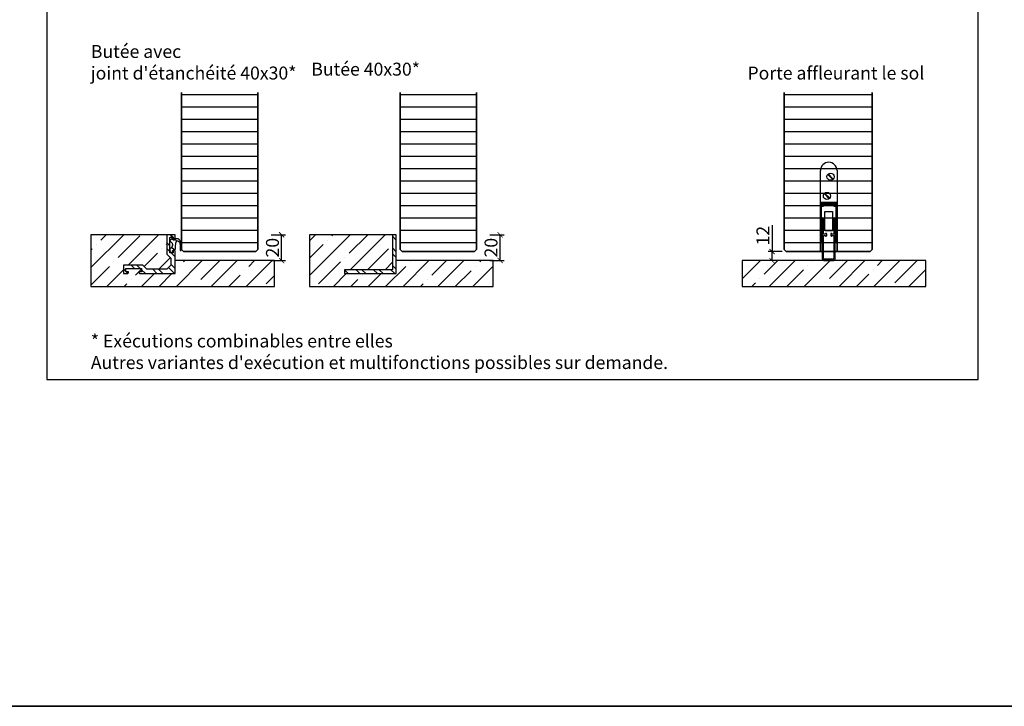
# Model space of a CAD drawing. Units: millimetres. Extents: x 1788 to 83958, y -235 to 115762.
# Drawn here: x 9694 to 10455, y -235 to 296 of the extents above; entities that cross this region are included whole.
import ezdxf

# ---------------------------------------------------------------- set-up
doc = ezdxf.new("R2010")
doc.units = ezdxf.units.MM
doc.set_wipeout_variables(frame=1)
doc.header["$PDMODE"] = 34
doc.header["$PDSIZE"] = 5
doc.layers.get('0').update_dxf_attribs({"true_color": 0x939598})
doc.layers.add('Logo_Feuerschutzteam_rot', color=7, linetype='Continuous', true_color=0xc50d11)
for name, color, linetype in [('Z_Bemaßung-Blau 0.10', 150, 'Continuous'), ('Z_Beschlag-Grau 0.10', 8, 'Continuous'), ('Z_Schraffur-Grau 0.10', 8, 'Continuous'), ('Z_Unsichtbar-Weiß 0.05', 255, 'Continuous'), ('Z_Wand-Grün 0.5', 3, 'Continuous')]:
    doc.layers.add(name, color=color, linetype=linetype)
doc.layers.add('Z_Kontur-Magenta 0.35', color=6, linetype='Continuous', lineweight=35)
doc.styles.add('DIN', font='txt', dxfattribs={"height": 2.5})
doc.styles.get("Standard").update_dxf_attribs({"font": 'arial.ttf', "height": 2.5})
doc.dimstyles.new('Bem_Automatisch', dxfattribs={"dimtxt": 2.5, "dimasz": 1, "dimexe": 0.75, "dimexo": 0.75, "dimgap": 0.5, "dimtad": 1, "dimdec": 0, "dimtxsty": 'Standard', "dimblk": 'ARCHTICK', "dimcen": 0, "dimclrd": 256, "dimclre": 256, "dimclrt": 256, "dimadec": 0, "dimazin": 0, "dimtfac": 1, "dimtdec": 0, "dimtmove": 1, "dimatfit": 2, "dimfxl": 2, "dimfxlon": 1, "dimtolj": 1, "dimtzin": 0, "dimlwd": -1, "dimlwe": -1, "dimarcsym": 0})
pattern_1 = [(180, (5196.651, -2238.218), (-2e-15, -9.525), [])]

# ---------------------------------------------------------------- blocks, each defined once
blk = doc.blocks.new('Planet_HS')
at = {"linetype": 'ByBlock'}
for p, q in [((-7.22, 59.69), (-3.27, 55.74)), ((-7.07, 59.83), (-3.13, 55.88)), ((-7.07, 59.83), (-3.13, 55.88)), ((-6.93, 59.98), (-2.98, 56.03)), ((-3.5, -6), (-9.5, -6)), ((-9.5, -7), (-3.5, -7))]:
    blk.add_line(p, q, dxfattribs=at)
blk.add_circle((-5.1, 57.86), 2.79, dxfattribs=at)
for centre, radius, start, end in [((-6.5, 62.6), 6.4, 0, 180), ((-9.5, -5), 2, 180, 270), ((-9.5, -5), 1, 180, 270), ((-3.5, -5), 2, 270, 0), ((-3.5, -5), 1, 270, 0)]:
    blk.add_arc(centre, radius, start, end, dxfattribs=at)
blk.add_wipeout([(-13, 38), (0, 38), (0, -0.5), (-13, -0.5)]).dxf.layer = 'Z_Unsichtbar-Weiß 0.05'
for p, q in [((-12.9, 37), (-12.9, 62.6)), ((-0.1, 62.6), (-0.1, 37)), ((-10.02, 44.83), (-6.07, 40.88)), ((-9.87, 44.97), (-5.93, 41.02)), ((-9.87, 44.97), (-5.93, 41.02)), ((-9.73, 45.11), (-5.78, 41.16)), ((-13, 7), (-13, 38)), ((-13, 38), (0, 38)), ((-13, 37), (-13, 7)), ((-10.5, 37), (-12.9, 37)), ((-12, 36), (-12, 37)), ((-12, 37), (-10.5, 37)), ((-12, 37), (-0.6, 37)), ((-10.5, 36), (-12, 36)), ((-12, 7), (-12, 35)), ((-12, 35), (-10.5, 35)), ((-10.5, 36), (-10.5, 37)), ((-10.5, 35), (-10.5, 36)), ((-10.5, 36), (-2.5, 36)), ((-9.5, 30.99), (-3.5, 30.99)), ((-9.5, 16.49), (-9.5, 30.99)), ((-3.5, 30.99), (-3.5, 16.49)), ((-2.5, 37), (-1, 37)), ((-2.5, 36), (-2.5, 37)), ((-2.5, 37), (-0.1, 37)), ((-1, 36), (-2.5, 36)), ((-2.5, 36), (-2.5, 35)), ((-2.5, 35), (-1, 35)), ((-1, 37), (-1, 36)), ((-1, 35), (-1, 7)), ((0, 7), (0, 38)), ((-11.5, 25.5), (-11.5, -5)), ((-10.5, 13.5), (-10.5, 25.5)), ((-2.5, 25.5), (-2.5, 13.5)), ((-1.5, -5), (-1.5, 25.5)), ((-9.5, 16.44), (-9.5, 16.49)), ((-9.49, 16.4), (-9.5, 16.44)), ((-9.48, 16.36), (-9.49, 16.4)), ((-9.47, 16.32), (-9.48, 16.36)), ((-9.45, 16.28), (-9.47, 16.32)), ((-9.43, 16.24), (-9.45, 16.28)), ((-9.41, 16.2), (-9.43, 16.24)), ((-9.38, 16.17), (-9.41, 16.2)), ((-9.35, 16.13), (-9.38, 16.17)), ((-9.32, 16.1), (-9.35, 16.13)), ((-9.29, 16.08), (-9.32, 16.1)), ((-9.25, 16.05), (-9.29, 16.08)), ((-9.21, 16.03), (-9.25, 16.05)), ((-9.17, 16.02), (-9.21, 16.03)), ((-9.13, 16), (-9.17, 16.02)), ((-9.09, 16), (-9.13, 16)), ((-9.04, 15.99), (-9.09, 16)), ((-9, 15.99), (-9.04, 15.99)), ((-4, 15.99), (-9, 15.99)), ((-9, 15.99), (-9, 15.99)), ((-3.96, 15.99), (-4, 15.99)), ((-3.91, 16), (-3.96, 15.99)), ((-3.87, 16), (-3.91, 16)), ((-3.83, 16.02), (-3.87, 16)), ((-3.79, 16.03), (-3.83, 16.02)), ((-3.75, 16.05), (-3.79, 16.03)), ((-3.71, 16.08), (-3.75, 16.05)), ((-3.68, 16.1), (-3.71, 16.08)), ((-3.65, 16.13), (-3.68, 16.1)), ((-3.62, 16.17), (-3.65, 16.13)), ((-3.59, 16.2), (-3.62, 16.17)), ((-3.57, 16.24), (-3.59, 16.2)), ((-3.55, 16.28), (-3.57, 16.24)), ((-3.53, 16.32), (-3.55, 16.28)), ((-3.52, 16.36), (-3.53, 16.32)), ((-3.51, 16.4), (-3.52, 16.36)), ((-3.5, 16.44), (-3.51, 16.4)), ((-3.5, 16.49), (-3.5, 16.44)), ((-9, 13.5), (-10.5, 13.5)), ((-10.5, -5), (-10.5, 12.5)), ((-10.5, 12.5), (-9, 12.5)), ((-8.5, 14), (-9, 14)), ((-9, 14), (-9, 13.5)), ((-9, 12.5), (-9, 12)), ((-9, 12), (-8.5, 12)), ((-8, 12.5), (-8, 13.5)), ((-5, 13.5), (-5, 12.5)), ((-4, 14), (-4.5, 14)), ((-4.5, 12), (-4, 12)), ((-4, 13.5), (-4, 14)), ((-2.5, 13.5), (-4, 13.5)), ((-4, 12), (-4, 12.5)), ((-4, 12.5), (-2.5, 12.5)), ((-2.5, 12.5), (-2.5, -5)), ((-13, 7), (-12, 7)), ((-1, 7), (0, 7))]:
    blk.add_line(p, q, dxfattribs=at)
blk.add_circle((-7.9, 42.99), 2.79, dxfattribs=at)
for centre, start, end in [((-11, 25.5), 90, 180), ((-11, 25.5), 0, 90), ((-2, 25.5), 90, 180), ((-2, 25.5), 0, 90), ((-8.5, 13.5), 0, 90), ((-8.5, 12.5), 270, 0), ((-4.5, 13.5), 90, 180), ((-4.5, 12.5), 180, 270)]:
    blk.add_arc(centre, 0.5, start, end, dxfattribs=at)
at = {"layer": 'Z_Kontur-Magenta 0.35'}
blk.add_lwpolyline([(0, 0), (0, 38), (-13, 38), (-13, 0)], dxfattribs=at)
blk = doc.blocks.new('_ArchTick')
at = {"color": 0, "linetype": 'ByBlock', "const_width": 0.15}
blk.add_lwpolyline([(-0.5, -0.5), (0.5, 0.5)], dxfattribs=at)
blk = doc.blocks.new('*D260')
at = {"layer": 'Defpoints', "color": 0, "lineweight": 50, "transparency": 16777216}
for p in [(10275.58, 116.98), (10286.43, 116.98), (10295.43, 109.98)]:
    blk.add_point(p, dxfattribs=at)
at = {"layer": 'Z_Bemaßung-Blau 0.10', "transparency": 16777216}
for p, q in [((10275.58, 137.28), (10275.58, 116.98)), ((10283.43, 116.98), (10272.58, 116.98)), ((10275.58, 109.98), (10275.58, 116.98)), ((10283.58, 109.98), (10272.58, 109.98))]:
    blk.add_line(p, q, dxfattribs=at)
at = {"layer": 'Z_Bemaßung-Blau 0.10', "transparency": 16777216, "xscale": 4, "yscale": 4, "zscale": 4}
for p, rotation in [((10275.58, 116.98), 90), ((10275.58, 109.98), 270)]:
    blk.add_blockref('_ArchTick', p, dxfattribs=dict(at, rotation=rotation))
at = {"layer": 'Z_Bemaßung-Blau 0.10', "transparency": 16777216, "insert": (10268.54, 129.26), "char_height": 10, "attachment_point": 5, "rotation": 90, "style": 'DIN'}
blk.add_mtext('\\A1;12', dxfattribs=at)
blk = doc.blocks.new('*D261')
at = {"layer": 'Defpoints', "color": 0, "lineweight": 50, "transparency": 16777216}
for p in [(9998.02, 129.98), (10065.37, 129.98), (10045.52, 109.98)]:
    blk.add_point(p, dxfattribs=at)
at = {"layer": 'Z_Bemaßung-Blau 0.10', "transparency": 16777216}
for p, q in [((10057.37, 129.98), (10068.37, 129.98)), ((10065.37, 109.98), (10065.37, 129.98)), ((10057.37, 109.98), (10068.37, 109.98))]:
    blk.add_line(p, q, dxfattribs=at)
at = {"layer": 'Z_Bemaßung-Blau 0.10', "transparency": 16777216, "xscale": 4, "yscale": 4, "zscale": 4}
for p, rotation in [((10065.37, 129.98), 90), ((10065.37, 109.98), 270)]:
    blk.add_blockref('_ArchTick', p, dxfattribs=dict(at, rotation=rotation))
at = {"layer": 'Z_Bemaßung-Blau 0.10', "transparency": 16777216, "insert": (10058.29, 119.98), "char_height": 10, "attachment_point": 5, "rotation": 90, "style": 'DIN'}
blk.add_mtext('\\A1;20', dxfattribs=at)
blk = doc.blocks.new('Winkelschiene mit Dichtung')
at = {"layer": 'Z_Beschlag-Grau 0.10'}
for points in [[(0, 17), (0, 17.09), (-0.02, 17.17), (-0.03, 17.26), (-0.06, 17.34), (-0.09, 17.42), (-0.13, 17.5), (-0.18, 17.57), (-0.23, 17.64), (-0.29, 17.71), (-0.36, 17.77), (-0.43, 17.82), (-0.5, 17.87), (-0.58, 17.91), (-0.66, 17.94), (-0.74, 17.97), (-0.83, 17.98), (-0.91, 18), (-1, 18), (-1.2, 18), (-1.22, 18), (-1.23, 18), (-1.25, 17.99), (-1.27, 17.99), (-1.28, 17.98), (-1.3, 17.97), (-1.31, 17.96), (-1.33, 17.95), (-1.34, 17.94), (-1.35, 17.93), (-1.36, 17.91), (-1.37, 17.9), (-1.38, 17.88), (-1.39, 17.87), (-1.39, 17.85), (-1.4, 17.83), (-1.4, 17.82), (-1.4, 17.8), (-1.4, 16.14), (-1.47, 16.04), (-1.56, 16), (-3.86, 16), (-3.96, 16.07), (-4, 16.16), (-4, 25.38), (-4, 25.42), (-4, 25.43), (-4, 27.86), (-3.93, 27.96), (-3.84, 28), (-1.54, 28), (-1.44, 27.93), (-1.4, 27.84), (-1.4, 26.2), (-1.4, 26.18), (-1.4, 26.17), (-1.39, 26.15), (-1.39, 26.13), (-1.38, 26.12), (-1.37, 26.1), (-1.36, 26.09), (-1.35, 26.07), (-1.34, 26.06), (-1.33, 26.05), (-1.31, 26.04), (-1.3, 26.03), (-1.28, 26.02), (-1.27, 26.01), (-1.25, 26.01), (-1.23, 26), (-1.22, 26), (-1.2, 26), (-1, 26), (-0.91, 26), (-0.83, 26.02), (-0.74, 26.03), (-0.66, 26.06), (-0.58, 26.09), (-0.5, 26.13), (-0.43, 26.18), (-0.36, 26.23), (-0.29, 26.29), (-0.23, 26.36), (-0.18, 26.43), (-0.13, 26.5), (-0.09, 26.58), (-0.06, 26.66), (-0.03, 26.74), (-0.02, 26.83), (0, 26.91), (0, 27), (0, 29.8), (0, 29.82), (0, 29.83), (-0.01, 29.85), (-0.01, 29.87), (-0.02, 29.88), (-0.03, 29.9), (-0.04, 29.91), (-0.05, 29.93), (-0.06, 29.94), (-0.07, 29.95), (-0.09, 29.96), (-0.1, 29.97), (-0.12, 29.98), (-0.13, 29.99), (-0.15, 29.99), (-0.17, 30), (-0.18, 30), (-0.2, 30), (-6.3, 30), (-6.32, 30), (-6.33, 30), (-6.35, 29.99), (-6.37, 29.99), (-6.38, 29.98), (-6.4, 29.97), (-6.41, 29.96), (-6.43, 29.95), (-6.44, 29.94), (-6.45, 29.93), (-6.46, 29.91), (-6.47, 29.9), (-6.48, 29.88), (-6.49, 29.87), (-6.49, 29.85), (-6.5, 29.83), (-6.5, 29.82), (-6.5, 29.8), (-6.5, 22.54), (-6.5, 22.53), (-6.5, 22.52), (-6.5, 22.52), (-6.49, 22.51), (-6.49, 22.5), (-6.49, 22.49), (-6.48, 22.48), (-6.48, 22.48), (-6.47, 22.47), (-6.03, 22.03), (-6.05, 21.95), (-6.47, 21.53), (-6.48, 21.52), (-6.48, 21.52), (-6.49, 21.51), (-6.49, 21.5), (-6.49, 21.49), (-6.5, 21.48), (-6.5, 21.48), (-6.5, 21.47), (-6.5, 21.46), (-6.5, 15), (-3.3, 11.8), (-3.3, 6.5), (-6.5, 3.3), (-21.8, 3.3), (-25, 6.5), (-39.8, 6.5), (-39.82, 6.5), (-39.83, 6.5), (-39.85, 6.49), (-39.87, 6.49), (-39.88, 6.48), (-39.9, 6.47), (-39.91, 6.46), (-39.93, 6.45), (-39.94, 6.44), (-39.95, 6.43), (-39.96, 6.41), (-39.97, 6.4), (-39.98, 6.38), (-39.99, 6.37), (-39.99, 6.35), (-40, 6.33), (-40, 6.32), (-40, 6.3), (-40, 0.2), (-40, 0.18), (-40, 0.17), (-39.99, 0.15), (-39.99, 0.13), (-39.98, 0.12), (-39.97, 0.1), (-39.96, 0.09), (-39.95, 0.07), (-39.94, 0.06), (-39.93, 0.05), (-39.91, 0.04), (-39.9, 0.03), (-39.88, 0.02), (-39.87, 0.01), (-39.85, 0.01), (-39.83, 0), (-39.82, 0), (-39.8, 0), (-37, 0), (-36.91, 0), (-36.83, 0.02), (-36.74, 0.03), (-36.66, 0.06), (-36.58, 0.09), (-36.5, 0.13), (-36.43, 0.18), (-36.36, 0.23), (-36.29, 0.29), (-36.23, 0.36), (-36.18, 0.43), (-36.13, 0.5), (-36.09, 0.58), (-36.06, 0.66), (-36.03, 0.74), (-36.02, 0.83), (-36, 0.91), (-36, 1), (-36, 1.2), (-36, 1.22), (-36, 1.23), (-36.01, 1.25), (-36.01, 1.27), (-36.02, 1.28), (-36.03, 1.3), (-36.04, 1.31), (-36.05, 1.33), (-36.06, 1.34), (-36.07, 1.35), (-36.09, 1.36), (-36.1, 1.37), (-36.12, 1.38), (-36.13, 1.39), (-36.15, 1.39), (-36.17, 1.4), (-36.18, 1.4), (-36.2, 1.4), (-37.86, 1.4), (-37.96, 1.47), (-38, 1.56), (-38, 3.86), (-37.93, 3.96), (-37.84, 4), (-26.14, 4), (-26.04, 3.93), (-26, 3.84), (-26, 1.54), (-26.07, 1.44), (-26.16, 1.4), (-27.8, 1.4), (-27.82, 1.4), (-27.83, 1.4), (-27.85, 1.39), (-27.87, 1.39), (-27.88, 1.38), (-27.9, 1.37), (-27.91, 1.36), (-27.93, 1.35), (-27.94, 1.34), (-27.95, 1.33), (-27.96, 1.31), (-27.97, 1.3), (-27.98, 1.28), (-27.99, 1.27), (-27.99, 1.25), (-28, 1.23), (-28, 1.22), (-28, 1.2), (-28, 1), (-28, 0.91), (-27.98, 0.83), (-27.97, 0.74), (-27.94, 0.66), (-27.91, 0.58), (-27.87, 0.5), (-27.82, 0.43), (-27.77, 0.36), (-27.71, 0.29), (-27.64, 0.23), (-27.57, 0.18), (-27.5, 0.13), (-27.42, 0.09), (-27.34, 0.06), (-27.26, 0.03), (-27.17, 0.02), (-27.09, 0), (-27, 0), (0, 0)], [(0.68, 23.79), (0.71, 23.96), (0.78, 24.24), (0.88, 24.52), (1, 24.79), (1.15, 25.06), (1.28, 25.17), (1.42, 25.26), (1.57, 25.32), (1.74, 25.35), (1.9, 25.36), (2.09, 25.33), (2.21, 25.27), (2.4, 25.15), (2.58, 25.03), (2.75, 24.88), (2.9, 24.72), (3.05, 24.55), (3.17, 24.35), (3.39, 23.94), (3.58, 23.5), (3.72, 23.06), (3.83, 22.6), (3.97, 20.76), (3.97, 18.04), (3.98, 18.02), (3.99, 17.99), (4, 17.96), (4.01, 17.94), (4.02, 17.91), (4.04, 17.89), (4.06, 17.87), (4.08, 17.85), (4.1, 17.83), (4.12, 17.81), (4.15, 17.8), (4.17, 17.78), (4.2, 17.77), (4.23, 17.77), (4.26, 17.76), (4.29, 17.76), (4.32, 17.76), (4.34, 17.76), (4.37, 17.77), (4.4, 17.77), (4.43, 17.78), (4.45, 17.8), (4.48, 17.81), (4.5, 17.83), (4.53, 17.84), (4.55, 17.86), (4.56, 17.89), (4.58, 17.91), (4.6, 17.94), (4.61, 17.96), (4.62, 17.99), (4.63, 18.02), (4.63, 18.04), (4.75, 19.82), (4.72, 21.61), (4.53, 23.39), (4.48, 23.76), (4.33, 24.28), (4.15, 24.78), (3.92, 25.26), (3.65, 25.72), (3.54, 25.88), (3.39, 26.06), (3.22, 26.23), (3.04, 26.37), (2.85, 26.51), (2.64, 26.62), (2.43, 26.72), (2.2, 26.8), (1.98, 26.85), (1.74, 26.89), (1.51, 26.91), (1.32, 26.91), (1.16, 26.89), (0.99, 26.86), (0.83, 26.82), (0.68, 26.76), (0.53, 26.69), (0.38, 26.61), (0.25, 26.51), (0.12, 26.4), (0.01, 26.29), (-0.1, 26.16), (-0.2, 26.02), (-0.23, 25.96), (-1.67, 25.96), (-1.67, 26.8), (-2.34, 26.8), (-3.7, 26), (-3.76, 25.95), (-3.8, 25.9), (-3.85, 25.85), (-3.89, 25.79), (-3.92, 25.73), (-3.95, 25.66), (-3.97, 25.59), (-3.99, 25.53), (-4, 25.46), (-4, 25.39), (-4, 25.38), (-4, 25.32), (-3.99, 25.25), (-3.98, 25.18), (-3.96, 25.11), (-3.93, 25.04), (-3.9, 24.98), (-3.86, 24.92), (-3.82, 24.87), (-3.77, 24.81), (-3.72, 24.76), (-3.67, 24.72), (-3.62, 24.69), (-3.58, 24.67), (-3.36, 24.53), (-3.16, 24.38), (-2.97, 24.21), (-2.79, 24.02), (-2.63, 23.81), (-2.49, 23.6), (-2.37, 23.37), (-2.27, 23.13), (-2.19, 22.88), (-2.13, 22.63), (-2.09, 22.38), (-2.08, 22.12), (-2.09, 21.86), (-2.12, 21.6), (-2.17, 21.35), (-2.25, 21.1), (-2.34, 20.86), (-2.46, 20.63), (-2.6, 20.41), (-2.75, 20.21), (-2.92, 20.01), (-3.11, 19.84), (-3.32, 19.68), (-3.53, 19.54), (-3.76, 19.41), (-4, 19.31), (-4, 17.14), (-2.26, 16.1), (-2.08, 16.11), (-1.67, 16.5), (-1.93, 17.21), (-1.97, 17.28), (-2, 17.42), (-1.99, 17.55), (-1.95, 17.68), (-1.87, 17.8), (-1.78, 17.89), (-0.28, 18.46), (-0.24, 18.47), (-0.19, 18.48), (-0.14, 18.5), (-0.09, 18.52), (-0.05, 18.54), (-0.01, 18.57), (0.03, 18.6), (0.07, 18.63), (0.1, 18.67), (0.13, 18.71), (0.16, 18.75), (0.18, 18.8), (0.2, 18.84), (0.21, 18.89), (0.22, 18.94), (0.23, 18.99), (0.23, 19.04), (0.23, 19.09), (0.22, 19.14), (0.22, 19.16), (0.31, 20.77)]]:
    blk.add_lwpolyline(points, close=True, dxfattribs=at)
blk = doc.blocks.new('*D262')
at = {"layer": 'Defpoints', "color": 0, "lineweight": 50, "transparency": 16777216}
for p in [(9829.02, 129.98), (9896.37, 129.98), (9876.52, 109.98)]:
    blk.add_point(p, dxfattribs=at)
at = {"layer": 'Z_Bemaßung-Blau 0.10', "transparency": 16777216}
for p, q in [((9888.37, 129.98), (9899.37, 129.98)), ((9896.37, 109.98), (9896.37, 129.98)), ((9888.37, 109.98), (9899.37, 109.98))]:
    blk.add_line(p, q, dxfattribs=at)
at = {"layer": 'Z_Bemaßung-Blau 0.10', "transparency": 16777216, "xscale": 4, "yscale": 4, "zscale": 4}
for p, rotation in [((9896.37, 129.98), 90), ((9896.37, 109.98), 270)]:
    blk.add_blockref('_ArchTick', p, dxfattribs=dict(at, rotation=rotation))
at = {"layer": 'Z_Bemaßung-Blau 0.10', "transparency": 16777216, "insert": (9889.29, 119.98), "char_height": 10, "attachment_point": 5, "rotation": 90, "style": 'DIN'}
blk.add_mtext('\\A1;20', dxfattribs=at)

msp = doc.modelspace()

# ---------------------------------------------------------------- hatches: boundary and pattern name
at = {"layer": 'Z_Schraffur-Grau 0.10'}
h = msp.add_hatch(dxfattribs=at)
h.set_pattern_fill('ANSI31', color=256, scale=3, angle=135)
h.set_pattern_definition(pattern_1)
h.paths.add_polyline_path([(9865.02, 239.98), (9819.02, 239.98), (9819.02, 118.48), (9820.52, 116.98), (9863.52, 116.98), (9865.02, 118.48)])
h = msp.add_hatch(dxfattribs=at)
h.set_pattern_fill('ANSI31', color=256, scale=3, angle=135)
h.set_pattern_definition(pattern_1)
h.paths.add_polyline_path([(9865.02, 239.98), (9819.02, 239.98), (9819.02, 118.48), (9820.52, 116.98), (9863.52, 116.98), (9865.02, 118.48)])
h = msp.add_hatch(dxfattribs=at)
h.set_pattern_fill('ANSI31', color=256, scale=3, angle=135)
h.set_pattern_definition([(180, (5209.651, -2238.218), (-2e-15, -9.525), [])])
h.paths.add_polyline_path([(9878.02, 239.98), (9819.02, 239.98), (9819.02, 118.48), (9820.52, 116.98), (9876.52, 116.98), (9878.02, 118.48)])
h = msp.add_hatch(dxfattribs=at)
h.set_pattern_fill('ANSI31', color=256, scale=3, angle=135)
h.set_pattern_definition([(180, (5365.651, -2238.218), (-2e-15, -9.525), [])])
h.paths.add_polyline_path([(10034.02, 239.98), (9988.02, 239.98), (9988.02, 118.48), (9989.52, 116.98), (10032.52, 116.98), (10034.02, 118.48)])
h = msp.add_hatch(dxfattribs=at)
h.set_pattern_fill('ANSI31', color=256, scale=3, angle=135)
h.set_pattern_definition([(180, (5378.651, -2238.218), (-2e-15, -9.525), [])])
h.paths.add_polyline_path([(10047.02, 239.98), (9988.02, 239.98), (9988.02, 118.48), (9989.52, 116.98), (10045.52, 116.98), (10047.02, 118.48)])
h = msp.add_hatch(dxfattribs=at)
h.set_pattern_fill('ANSI35', color=256, scale=3)
h.set_pattern_definition([(45, (-1787.589, -1356), (-13.470384, 13.470384), []), (45, (-1774.119, -1356), (-13.470384, 13.470384), [23.8125, -4.7625, 0, -4.7625])])
h.paths.add_polyline_path([(9890.84, 109.98), (9814.02, 109.98), (9814.02, 99.98), (9786.73, 99.98), (9786.26, 100.28), (9786.02, 100.74), (9786.02, 101.38), (9787.86, 101.38), (9787.96, 101.42), (9788.02, 101.52), (9788.02, 103.82), (9787.98, 103.92), (9787.88, 103.98), (9776.18, 103.98), (9776.09, 103.94), (9776.02, 103.84), (9776.02, 101.54), (9776.06, 101.45), (9776.17, 101.38), (9778.02, 101.38), (9778.02, 100.69), (9777.72, 100.22), (9777.27, 99.98), (9774.02, 99.98), (9774.02, 106.48), (9789.02, 106.48), (9792.22, 103.28), (9807.52, 103.28), (9810.72, 106.48), (9810.72, 111.78), (9807.52, 114.98), (9807.52, 121.48), (9807.97, 121.93), (9808, 122.01), (9807.52, 122.48), (9807.52, 129.98), (9748.84, 129.98), (9748.84, 89.98), (9890.84, 89.98)])
h = msp.add_hatch(dxfattribs=at)
h.set_pattern_fill('ANSI32', color=256, angle=90)
h.set_pattern_definition([(135, (-1570.73, -1528.225), (-6.735192, -6.735192), []), (135, (-1570.73, -1523.735), (-6.735192, -6.735192), [])])
h.paths.add_polyline_path([(9814.02, 116.98), (9814.02, 117.07), (9814.01, 117.16), (9813.99, 117.24), (9813.96, 117.32), (9813.93, 117.4), (9813.89, 117.48), (9813.84, 117.56), (9813.79, 117.63), (9813.73, 117.69), (9813.67, 117.75), (9813.6, 117.8), (9813.52, 117.85), (9813.45, 117.89), (9813.37, 117.92), (9813.28, 117.95), (9813.2, 117.97), (9813.11, 117.98), (9813.02, 117.98), (9812.82, 117.98), (9812.81, 117.98), (9812.79, 117.98), (9812.77, 117.98), (9812.75, 117.97), (9812.74, 117.96), (9812.72, 117.96), (9812.71, 117.95), (9812.69, 117.94), (9812.68, 117.92), (9812.67, 117.91), (9812.66, 117.9), (9812.65, 117.88), (9812.64, 117.87), (9812.64, 117.85), (9812.63, 117.83), (9812.63, 117.82), (9812.62, 117.8), (9812.62, 117.78), (9812.62, 116.12), (9812.56, 116.02), (9812.46, 115.98), (9810.17, 115.98), (9810.06, 116.05), (9810.02, 116.14), (9810.02, 125.36), (9810.02, 125.4), (9810.02, 125.41), (9810.02, 127.84), (9810.09, 127.94), (9810.18, 127.98), (9812.48, 127.98), (9812.58, 127.92), (9812.62, 127.82), (9812.62, 126.18), (9812.62, 126.16), (9812.63, 126.15), (9812.63, 126.13), (9812.64, 126.11), (9812.64, 126.1), (9812.65, 126.08), (9812.66, 126.07), (9812.67, 126.05), (9812.68, 126.04), (9812.69, 126.03), (9812.71, 126.02), (9812.72, 126.01), (9812.74, 126), (9812.75, 125.99), (9812.77, 125.99), (9812.79, 125.99), (9812.81, 125.98), (9812.82, 125.98), (9813.02, 125.98), (9813.11, 125.99), (9813.2, 126), (9813.28, 126.02), (9813.37, 126.04), (9813.45, 126.08), (9813.52, 126.12), (9813.6, 126.16), (9813.67, 126.22), (9813.73, 126.28), (9813.79, 126.34), (9813.84, 126.41), (9813.89, 126.48), (9813.93, 126.56), (9813.96, 126.64), (9813.99, 126.72), (9814.01, 126.81), (9814.02, 126.9), (9814.02, 126.98), (9814.02, 129.78), (9814.02, 129.8), (9814.02, 129.82), (9814.02, 129.83), (9814.01, 129.85), (9814, 129.87), (9814, 129.88), (9813.99, 129.9), (9813.98, 129.91), (9813.96, 129.92), (9813.95, 129.94), (9813.94, 129.95), (9813.92, 129.96), (9813.91, 129.96), (9813.89, 129.97), (9813.87, 129.98), (9813.86, 129.98), (9813.84, 129.98), (9813.82, 129.98), (9807.72, 129.98), (9807.71, 129.98), (9807.69, 129.98), (9807.67, 129.98), (9807.65, 129.97), (9807.64, 129.96), (9807.62, 129.96), (9807.61, 129.95), (9807.59, 129.94), (9807.58, 129.92), (9807.57, 129.91), (9807.56, 129.9), (9807.55, 129.88), (9807.54, 129.87), (9807.54, 129.85), (9807.53, 129.83), (9807.53, 129.82), (9807.52, 129.8), (9807.52, 129.78), (9807.52, 122.52), (9807.52, 122.51), (9807.52, 122.51), (9807.53, 122.5), (9807.53, 122.49), (9807.53, 122.48), (9807.54, 122.47), (9807.54, 122.47), (9807.55, 122.46), (9807.55, 122.45), (9808, 122.01), (9807.97, 121.93), (9807.55, 121.51), (9807.55, 121.51), (9807.54, 121.5), (9807.54, 121.49), (9807.53, 121.48), (9807.53, 121.48), (9807.53, 121.47), (9807.52, 121.46), (9807.52, 121.45), (9807.52, 121.44), (9807.52, 114.98), (9810.72, 111.78), (9810.72, 106.48), (9807.52, 103.28), (9792.22, 103.28), (9789.02, 106.48), (9774.22, 106.48), (9774.21, 106.48), (9774.19, 106.48), (9774.17, 106.48), (9774.15, 106.47), (9774.14, 106.46), (9774.12, 106.46), (9774.11, 106.45), (9774.09, 106.44), (9774.08, 106.42), (9774.07, 106.41), (9774.06, 106.4), (9774.05, 106.38), (9774.04, 106.37), (9774.04, 106.35), (9774.03, 106.33), (9774.03, 106.32), (9774.02, 106.3), (9774.02, 106.28), (9774.02, 100.18), (9774.02, 100.16), (9774.03, 100.15), (9774.03, 100.13), (9774.04, 100.11), (9774.04, 100.1), (9774.05, 100.08), (9774.06, 100.07), (9774.07, 100.05), (9774.08, 100.04), (9774.09, 100.03), (9774.11, 100.02), (9774.12, 100.01), (9774.14, 100), (9774.15, 99.99), (9774.17, 99.99), (9774.19, 99.99), (9774.21, 99.98), (9774.22, 99.98), (9777.02, 99.98), (9777.11, 99.99), (9777.2, 100), (9777.28, 100.02), (9777.37, 100.04), (9777.45, 100.08), (9777.52, 100.12), (9777.6, 100.16), (9777.67, 100.22), (9777.73, 100.28), (9777.79, 100.34), (9777.84, 100.41), (9777.89, 100.48), (9777.93, 100.56), (9777.96, 100.64), (9777.99, 100.72), (9778.01, 100.81), (9778.02, 100.9), (9778.02, 100.98), (9778.02, 101.18), (9778.02, 101.2), (9778.02, 101.22), (9778.02, 101.23), (9778.01, 101.25), (9778, 101.27), (9778, 101.28), (9777.99, 101.3), (9777.98, 101.31), (9777.96, 101.32), (9777.95, 101.34), (9777.94, 101.35), (9777.92, 101.36), (9777.91, 101.36), (9777.89, 101.37), (9777.87, 101.38), (9777.86, 101.38), (9777.84, 101.38), (9777.82, 101.38), (9776.17, 101.38), (9776.06, 101.45), (9776.02, 101.54), (9776.02, 103.84), (9776.09, 103.94), (9776.18, 103.98), (9787.88, 103.98), (9787.98, 103.92), (9788.02, 103.82), (9788.02, 101.52), (9787.96, 101.42), (9787.86, 101.38), (9786.22, 101.38), (9786.21, 101.38), (9786.19, 101.38), (9786.17, 101.38), (9786.15, 101.37), (9786.14, 101.36), (9786.12, 101.36), (9786.11, 101.35), (9786.09, 101.34), (9786.08, 101.32), (9786.07, 101.31), (9786.06, 101.3), (9786.05, 101.28), (9786.04, 101.27), (9786.04, 101.25), (9786.03, 101.23), (9786.03, 101.22), (9786.02, 101.2), (9786.02, 101.18), (9786.02, 100.98), (9786.03, 100.9), (9786.04, 100.81), (9786.06, 100.72), (9786.08, 100.64), (9786.12, 100.56), (9786.16, 100.48), (9786.2, 100.41), (9786.26, 100.34), (9786.32, 100.28), (9786.38, 100.22), (9786.45, 100.16), (9786.52, 100.12), (9786.6, 100.08), (9786.68, 100.04), (9786.76, 100.02), (9786.85, 100), (9786.94, 99.99), (9787.02, 99.98), (9814.02, 99.98)])
h.paths.add_polyline_path([(9814.7, 123.77), (9814.73, 123.94), (9814.8, 124.22), (9814.9, 124.5), (9815.02, 124.77), (9815.17, 125.04), (9815.3, 125.15), (9815.44, 125.24), (9815.6, 125.3), (9815.76, 125.33), (9815.93, 125.34), (9816.11, 125.31), (9816.23, 125.25), (9816.42, 125.14), (9816.6, 125.01), (9816.77, 124.86), (9816.93, 124.71), (9817.07, 124.53), (9817.19, 124.33), (9817.42, 123.92), (9817.6, 123.49), (9817.75, 123.04), (9817.86, 122.58), (9817.99, 120.74), (9818, 118.03), (9818, 118), (9818.01, 117.97), (9818.02, 117.95), (9818.03, 117.92), (9818.05, 117.89), (9818.06, 117.87), (9818.08, 117.85), (9818.1, 117.83), (9818.12, 117.81), (9818.15, 117.79), (9818.17, 117.78), (9818.2, 117.77), (9818.23, 117.76), (9818.25, 117.75), (9818.28, 117.74), (9818.31, 117.74), (9818.34, 117.74), (9818.37, 117.74), (9818.4, 117.75), (9818.42, 117.76), (9818.45, 117.77), (9818.48, 117.78), (9818.5, 117.79), (9818.53, 117.81), (9818.55, 117.83), (9818.57, 117.85), (9818.59, 117.87), (9818.6, 117.89), (9818.62, 117.92), (9818.63, 117.94), (9818.64, 117.97), (9818.65, 118), (9818.65, 118.02), (9818.78, 119.8), (9818.74, 121.59), (9818.56, 123.37), (9818.5, 123.74), (9818.36, 124.26), (9818.17, 124.76), (9817.94, 125.24), (9817.67, 125.71), (9817.57, 125.86), (9817.41, 126.04), (9817.25, 126.21), (9817.06, 126.36), (9816.87, 126.49), (9816.66, 126.6), (9816.45, 126.7), (9816.23, 126.78), (9816, 126.84), (9815.77, 126.87), (9815.53, 126.89), (9815.35, 126.89), (9815.18, 126.88), (9815.02, 126.85), (9814.86, 126.8), (9814.7, 126.75), (9814.55, 126.67), (9814.41, 126.59), (9814.27, 126.49), (9814.15, 126.39), (9814.03, 126.27), (9813.92, 126.14), (9813.83, 126), (9813.79, 125.94), (9812.35, 125.94), (9812.35, 126.78), (9811.69, 126.78), (9810.32, 125.98), (9810.27, 125.93), (9810.22, 125.88), (9810.17, 125.83), (9810.14, 125.77), (9810.1, 125.71), (9810.08, 125.64), (9810.05, 125.58), (9810.04, 125.51), (9810.03, 125.44), (9810.02, 125.37), (9810.02, 125.36), (9810.02, 125.3), (9810.03, 125.23), (9810.05, 125.16), (9810.07, 125.09), (9810.09, 125.03), (9810.13, 124.96), (9810.16, 124.9), (9810.2, 124.85), (9810.25, 124.8), (9810.3, 124.75), (9810.36, 124.7), (9810.41, 124.67), (9810.44, 124.65), (9810.66, 124.52), (9810.86, 124.36), (9811.06, 124.19), (9811.23, 124), (9811.39, 123.8), (9811.53, 123.58), (9811.66, 123.35), (9811.76, 123.11), (9811.84, 122.87), (9811.9, 122.61), (9811.93, 122.36), (9811.95, 122.1), (9811.94, 121.84), (9811.91, 121.58), (9811.85, 121.33), (9811.78, 121.08), (9811.68, 120.84), (9811.56, 120.61), (9811.43, 120.39), (9811.27, 120.19), (9811.1, 120), (9810.91, 119.82), (9810.71, 119.66), (9810.49, 119.52), (9810.26, 119.4), (9810.02, 119.3), (9810.02, 117.12), (9811.76, 116.08), (9811.94, 116.09), (9812.35, 116.49), (9812.09, 117.2), (9812.06, 117.27), (9812.03, 117.4), (9812.03, 117.54), (9812.08, 117.67), (9812.15, 117.78), (9812.25, 117.87), (9813.74, 118.44), (9813.79, 118.45), (9813.84, 118.46), (9813.88, 118.48), (9813.93, 118.5), (9813.97, 118.52), (9814.02, 118.55), (9814.06, 118.58), (9814.09, 118.61), (9814.13, 118.65), (9814.16, 118.69), (9814.18, 118.73), (9814.2, 118.78), (9814.22, 118.82), (9814.24, 118.87), (9814.25, 118.92), (9814.25, 118.97), (9814.26, 119.02), (9814.25, 119.07), (9814.25, 119.12), (9814.24, 119.15), (9814.33, 120.75)])
h = msp.add_hatch(dxfattribs=at)
h.set_pattern_fill('ANSI35', color=256, scale=3)
h.set_pattern_definition([(45, (-1181.338, -1356), (-13.470384, 13.470384), []), (45, (-1167.867, -1356), (-13.470384, 13.470384), [23.8125, -4.7625, 0, -4.7625])])
h.paths.add_polyline_path([(9982.02, 129.98), (9917.84, 129.98), (9917.84, 89.98), (10059.84, 89.98), (10059.84, 109.98), (9985.02, 109.98), (9985.02, 99.98), (9945.02, 99.98), (9945.02, 102.98), (9982.02, 102.98)])
h = msp.add_hatch(dxfattribs=at)
h.set_pattern_fill('ANSI32', color=256, angle=90)
h.set_pattern_definition([(135, (-1198.268, -1528.225), (-6.735192, -6.735192), []), (135, (-1198.268, -1523.735), (-6.735192, -6.735192), [])])
h.paths.add_polyline_path([(9945.02, 99.98), (9985.02, 99.98), (9985.02, 129.98), (9982.02, 129.98), (9982.02, 102.98), (9945.02, 102.98)])
h = msp.add_hatch(dxfattribs=at)
h.set_pattern_fill('ANSI35', color=256, scale=3)
h.set_pattern_definition([(45, (-863.683, -1698.73), (-13.470384, 13.470384), []), (45, (-850.212, -1698.73), (-13.470384, 13.470384), [23.8125, -4.7625, 0, -4.7625])])
h.paths.add_polyline_path([(10394.43, 109.98), (10252.43, 109.98), (10252.43, 89.98), (10394.43, 89.98)])

# ---------------------------------------------------------------- linework, layer by layer
at = {"layer": 'Z_Beschlag-Grau 0.10'}
msp.add_lwpolyline([(9945.02, 99.98), (9985.02, 99.98), (9985.02, 129.98), (9982.02, 129.98), (9982.02, 102.98), (9945.02, 102.98)], close=True, dxfattribs=at)
at = {"layer": 'Z_Kontur-Magenta 0.35'}
for p, q in [((9819.02, 239.98), (9819.02, 118.48)), ((9878.02, 118.48), (9878.02, 239.98)), ((9988.02, 239.98), (9988.02, 118.48)), ((10047.02, 118.48), (10047.02, 239.98)), ((10284.93, 239.98), (10284.93, 118.48)), ((10352.93, 118.48), (10352.93, 239.98)), ((9819.02, 118.48), (9820.52, 116.98)), ((9820.52, 116.98), (9876.52, 116.98)), ((9876.52, 116.98), (9878.02, 118.48)), ((9988.02, 118.48), (9989.52, 116.98)), ((9989.52, 116.98), (10045.52, 116.98)), ((10045.52, 116.98), (10047.02, 118.48)), ((10284.93, 118.48), (10286.43, 116.98)), ((10351.43, 116.98), (10352.93, 118.48))]:
    msp.add_line(p, q, dxfattribs=at)
msp.add_lwpolyline([(1788, -234.55), (12788, -234.55), (12788, 5765.45), (1788, 5765.45)], close=True, dxfattribs=at)
at = {"layer": 'Z_Unsichtbar-Weiß 0.05'}
for points in [[(9748.84, 129.98), (9748.84, 89.98), (9890.84, 89.98), (9890.84, 109.98)], [(9917.84, 129.98), (9917.84, 89.98), (10059.84, 89.98), (10059.84, 109.98)]]:
    msp.add_lwpolyline(points, dxfattribs=at)
at = {"layer": 'Z_Wand-Grün 0.5'}
for p, q in [((9890.84, 109.98), (9814.02, 109.98)), ((10059.84, 109.98), (9985.02, 109.98)), ((10394.43, 109.98), (10252.43, 109.98))]:
    msp.add_line(p, q, dxfattribs=at)
for points in [[(9807.71, 129.98), (9748.84, 129.98)], [(9982.02, 129.98), (9917.84, 129.98)]]:
    msp.add_lwpolyline(points, dxfattribs=at)

# ---------------------------------------------------------------- block references
at = {"layer": 'Z_Schraffur-Grau 0.10'}
msp.add_blockref('Winkelschiene mit Dichtung', (9814.02, 99.98), dxfattribs=at)

# ---------------------------------------------------------------- texts
at = {"layer": 'Logo_Feuerschutzteam_rot', "char_height": 10, "attachment_point": 7, "style": 'DIN'}
for s, width, heights, insert in [("{\\C12;\\c1117638;Butée avec\\Pjoint d'étanchéité 40x30*}", 164.9075, [33.78], (9748.84, 249.98)), ('{\\C12;\\c1117638;Butée 40x30*}', 299.0704, [12.98], (9919.34, 252.98)), ('{\\C12;\\c1117638;Porte affleurant le sol}', 299.0704, [0], (10256.56, 249.98)), ("* {\\C12;\\c1117638;Exécutions combinables entre elles\\PAutres variantes d'exécution et multifonctions possibles sur demande.}", 627.6788, [38.15], (9748.84, 26.19))]:
    msp.add_mtext_dynamic_manual_height_columns(s, width=width, gutter_width=50, heights=heights, dxfattribs=dict(at, insert=insert))

# ---------------------------------------------------------------- dimensions: what is measured, and where the dimension line sits
at = {"layer": 'Z_Bemaßung-Blau 0.10'}
dim = msp.add_linear_dim(base=(10275.58, 116.98), p1=(10295.43, 109.98), p2=(10286.43, 116.98), angle=90, text='12', dimstyle='Bem_Automatisch', override={"dimscale": 0, "dimtxsty": 'DIN'}, dxfattribs=at)
dim.commit()
dim.dimension.update_dxf_attribs({"geometry": '*D260', "text_midpoint": (10273.22, 129.26), "dimtype": 160})
for base, p1, p2, picture, middle in [((9896.37, 129.98), (9876.52, 109.98), (9829.02, 129.98), '*D262', (9889.29, 119.98)), ((10065.37, 129.98), (10045.52, 109.98), (9998.02, 129.98), '*D261', (10058.29, 119.98))]:
    dim = msp.add_linear_dim(base=base, p1=p1, p2=p2, angle=90, dimstyle='Bem_Automatisch', override={"dimscale": 0, "dimtxsty": 'DIN', "dimtix": 0, "dimtofl": 1, "dimtmove": 1, "dimatfit": 2}, dxfattribs=at)
    dim.commit()
    dim.dimension.update_dxf_attribs({"geometry": picture, "text_midpoint": middle})

# ---------------------------------------------------------------- next in the draw order: block references
at = {"layer": 'Z_Beschlag-Grau 0.10'}
msp.add_blockref('Planet_HS', (10325.93, 116.98), dxfattribs=at)

# ---------------------------------------------------------------- next in the draw order: hatches: boundary and pattern name
at = {"layer": 'Z_Schraffur-Grau 0.10'}
h = msp.add_hatch(dxfattribs=at)
h.set_pattern_fill('ANSI31', color=256, scale=3, angle=135)
h.set_pattern_definition([(180, (5684.554, -2238.218), (-2e-15, -9.525), [])])
h.paths.add_polyline_path([(10352.93, 239.98), (10284.93, 239.98), (10284.93, 118.48), (10295.43, 116.98), (10351.43, 116.98), (10352.93, 118.48)])

# ---------------------------------------------------------------- next in the draw order: linework, layer by layer
at = {"layer": 'Z_Kontur-Magenta 0.35'}
msp.add_line((10286.43, 116.98), (10351.43, 116.98), dxfattribs=at)
at = {"layer": 'Z_Unsichtbar-Weiß 0.05'}
msp.add_lwpolyline([(9714.84, 17.98), (10434.84, 17.98), (10434.84, 965.98), (9714.84, 965.98)], close=True, dxfattribs=at)
msp.add_lwpolyline([(10252.43, 109.98), (10252.43, 89.98), (10394.43, 89.98), (10394.43, 109.98)], dxfattribs=at)

doc.saveas('drawing.dxf')
